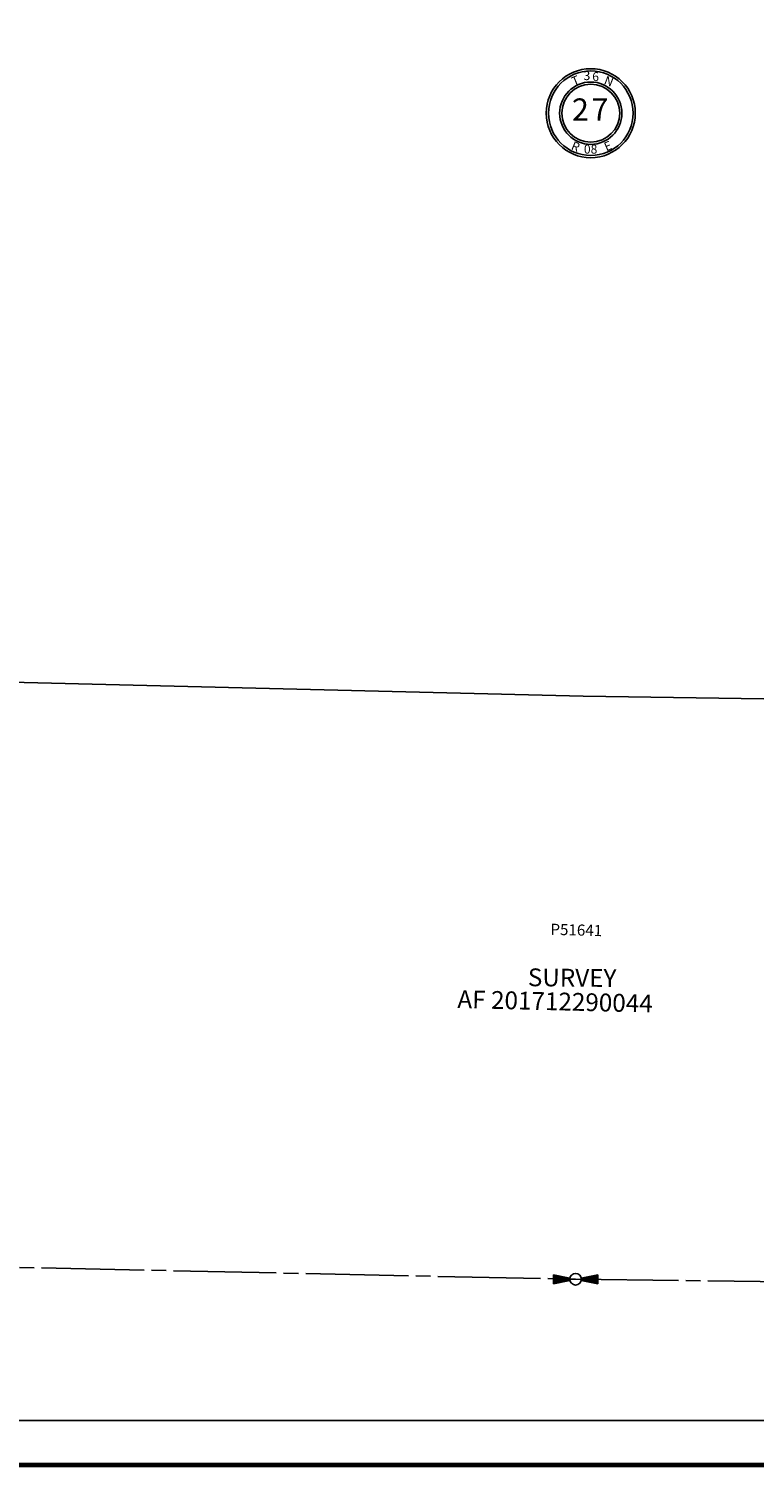
# Model space of a CAD drawing. Units: inches. Extents: x 1413688 to 1421898, y 574399 to 580809.
# Drawn here: x 1416163 to 1417793, y 574494 to 577726 of the extents above; entities that cross this region are included whole.
import ezdxf
from ezdxf.enums import TextEntityAlignment as Align

# ---------------------------------------------------------------- set-up
doc = ezdxf.new("R2010")
doc.units = ezdxf.units.IN
doc.header["$LTSCALE"] = 330
doc.header["$MEASUREMENT"] = 0
doc.linetypes.add('SECT', pattern=[0.9, 0.7, -0.05, 0.1, -0.05])
for name, color, linetype in [('AN-TEXT', 7, 'Continuous'), ('GP-BORDER', 7, 'Continuous'), ('PNUMBER', 7, 'Continuous'), ('SV-PARCEL', 7, 'Continuous'), ('SV-PROPERT', 6, 'Continuous'), ('SV-QS-A1', 7, 'Continuous'), ('SV-SCT', 7, 'Continuous'), ('SV-SECT', 100, 'SECT')]:
    doc.layers.add(name, color=color, linetype=linetype)
doc.styles.add('SIMPLEX', font='simplex', dxfattribs={"height": 25})

# ---------------------------------------------------------------- blocks, each defined once
blk = doc.blocks.new('ACRE_400')
at = {"layer": 'PNUMBER', "style": 'SIMPLEX'}
blk.add_attdef('PNUMBER', (0, 0), '', height=25, dxfattribs=at)
blk = doc.blocks.new('SCENTER')
at = {"layer": 'SV-SCT'}
for radius in [100, 95, 70, 65]:
    blk.add_circle((0, 0), radius, dxfattribs=at)
at = {"layer": 'SV-SCT', "style": 'SIMPLEX'}
for s, rotation, p in [('T', 22.0679, (-38.4, 60.9)), ('N', 338.4287, (27.9, 66.3)), ('R', 337.9887, (-45.9, -80.9)), ('E', 22.8906, (35, -85.9))]:
    blk.add_text(s, height=20, rotation=rotation, dxfattribs=at).set_placement(p)
for tag, height, p in [('TOWNSHIP', 20, (-8.8, 81.8)), ('SECTION', 50, (-23.4, 1.7)), ('SECTION', 50, (20.4, 1.7)), ('RANGE', 20, (-0.4, -83.4))]:
    blk.add_attdef(tag, text='', height=height, dxfattribs=at).set_placement(p, align=Align.MIDDLE)
blk.add_attdef('TOWNSHIP', text='', height=20, dxfattribs=at).set_placement((10.8, 72.2), align=Align.CENTER)
blk = doc.blocks.new('SK_QTR')
at = {"layer": 'SV-QS-A1', "color": 20}
for p, q in [((-50, 10), (-50, -10)), ((-50, 10), (-12.747549, 2.54951)), ((50, 10), (12.747549, 2.54951)), ((50, 10), (50, -10)), ((-12.747549, -2.54951), (-50, -10)), ((12.747549, -2.54951), (50, -10))]:
    blk.add_line(p, q, dxfattribs=at)
blk.add_circle((0, 0), 13, dxfattribs=at)
for points in [[(-50, 10), (-50, -10), (-12.747549, 2.54951), (-12.747549, -2.54951)], [(50, -10), (50, 10), (12.747549, -2.54951), (12.747549, 2.54951)]]:
    blk.add_solid(points, dxfattribs=at)

msp = doc.modelspace()

# ---------------------------------------------------------------- linework, layer by layer
at = {"layer": 'GP-BORDER', "const_width": 10}
msp.add_lwpolyline([(1421798.4, 574498.9), (1413788.3, 574498.9), (1413788.4, 580709.1), (1421798.4, 580709.1)], close=True, dxfattribs=at)
at = {"layer": 'GP-BORDER'}
msp.add_lwpolyline([(1414088.4, 580609.1), (1420548.4, 580609.1), (1420548.4, 574598.9), (1414088.3, 574598.9)], close=True, dxfattribs=at)
at = {"layer": 'SV-PROPERT'}
for q in [(1416070.6, 576259.4), (1419905.4, 576191.3)]:
    msp.add_line((1417408.9, 576226.4), q, dxfattribs=at)
at = {"layer": 'SV-SECT'}
for p, q in [((1414706.7, 574972.8), (1417391.9, 574916.3)), ((1417391.9, 574916.3), (1419861.2, 574885))]:
    msp.add_line(p, q, dxfattribs=at)

# ---------------------------------------------------------------- block references
at = {"layer": 'SV-PARCEL'}
ref = msp.add_blockref('ACRE_400', (1417335, 575690.3), dxfattribs=dict(at, rotation=358.3929233897364))
ref.add_attrib('PNUMBER', 'P51641', (1417335, 575690.3), dxfattribs={"layer": 'PNUMBER', "height": 25, "rotation": 358.3929, "style": 'SIMPLEX'})
at = {"layer": 'SV-QS-A1', "rotation": 359.9990677922311}
msp.add_blockref('SK_QTR', (1417391.9, 574916.3), dxfattribs=at)
at = {"layer": 'SV-SCT'}
ref = msp.add_blockref('SCENTER', (1417426, 577536.4), dxfattribs=dict(at, rotation=359.9990677027704))
ref.add_attrib('SECTION', '7', dxfattribs={"height": 50, "rotation": 359.9991, "style": 'SIMPLEX'}).set_placement((1417446.5, 577538.1), align=Align.MIDDLE)
ref.add_attrib('SECTION', '2', dxfattribs={"height": 50, "rotation": 359.9991, "style": 'SIMPLEX'}).set_placement((1417402.7, 577538.1), align=Align.MIDDLE)
ref.add_attrib('RANGE', '08', dxfattribs={"height": 20, "rotation": 359.9991, "style": 'SIMPLEX'}).set_placement((1417425.6, 577453), align=Align.MIDDLE)
ref.add_attrib('TOWNSHIP', '6', dxfattribs={"height": 20, "rotation": 359.9991, "style": 'SIMPLEX'}).set_placement((1417436.9, 577608.6), align=Align.CENTER)
ref.add_attrib('TOWNSHIP', '3', dxfattribs={"height": 20, "rotation": 359.9991, "style": 'SIMPLEX'}).set_placement((1417417.3, 577618.2), align=Align.MIDDLE)

# ---------------------------------------------------------------- texts
at = {"layer": 'AN-TEXT', "style": 'SIMPLEX'}
for s, rotation, p in [('SURVEY', 359.462, (1417284.4, 575574.8)), ('AF 201712290044', 358.6639, (1417125.9, 575525.8))]:
    msp.add_text(s, height=40, rotation=rotation, dxfattribs=at).set_placement(p)

doc.saveas('drawing.dxf')
